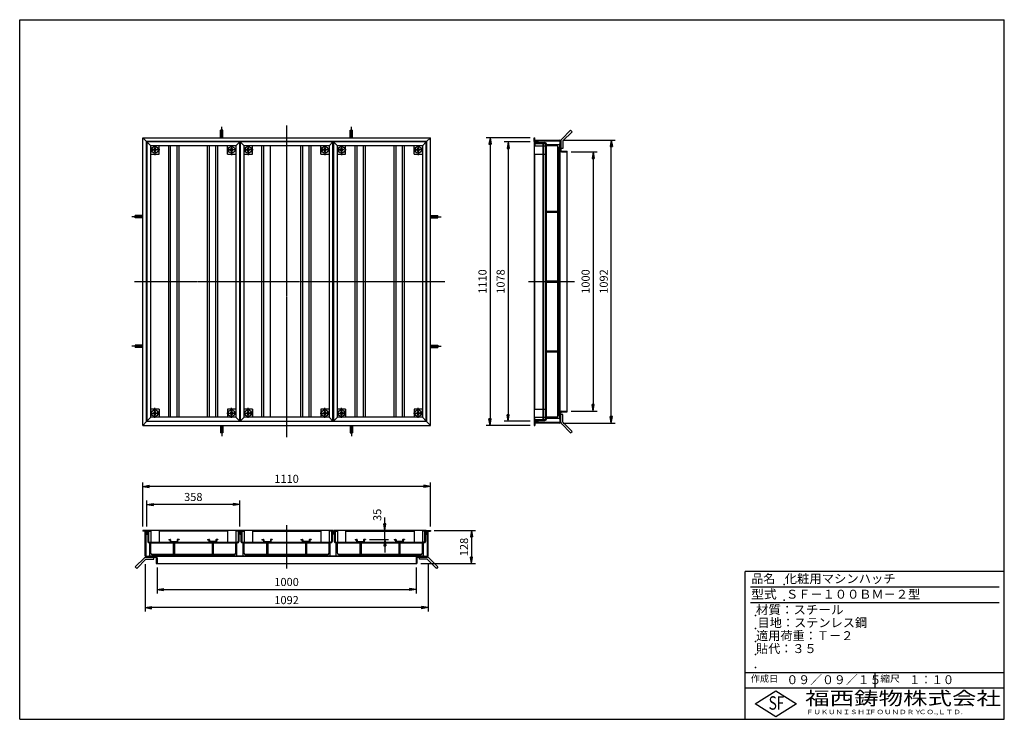
# Model space of a CAD drawing. Extents: x 50 to 3850, y 100 to 2800.
import ezdxf

# ---------------------------------------------------------------- set-up
doc = ezdxf.new("R2010")
doc.units = 0
doc.header["$LTSCALE"] = 0.2
doc.linetypes.add('CENTER', pattern=[50.8, 31.75, -6.35, 6.35, -6.35])
doc.linetypes.add('HIDDEN', pattern=[9.525, 6.35, -3.175])
doc.layers.get('0').update_dxf_attribs({"linetype": 'CONTINUOUS'})
doc.layers.get('DEFPOINTS').update_dxf_attribs({"linetype": 'CONTINUOUS'})
for name, color, linetype in [('LAY-10', 7, 'CONTINUOUS'), ('LAY-20', 7, 'CONTINUOUS'), ('LAY-255', 7, 'CONTINUOUS')]:
    doc.layers.add(name, color=color, linetype=linetype)
doc.styles.add('EXCADDIM1', font='simplex', dxfattribs={"width": 0.84, "bigfont": 'bigfont'})
doc.styles.add('EXCADSTD', font='simplex', dxfattribs={"bigfont": 'bigfont'})
doc.styles.get("Standard").update_dxf_attribs({"font": 'simplex', "bigfont": 'bigfont'})
doc.dimstyles.new('ISO-25', dxfattribs={"dimtxt": 2.5, "dimasz": 2.5, "dimexe": 1.25, "dimexo": 0.625, "dimtad": 1, "dimtxsty": 'STANDARD', "dimcen": 2.5, "dimazin": 3, "dimtfac": 1, "dimtmove": 0, "dimatfit": 3})

# ---------------------------------------------------------------- blocks, each defined once
blk = doc.blocks.new('EX_BNORM')
at = {"color": 0, "linetype": 'CONTINUOUS'}
for p, q in [((0, 0), (-1, 0.17)), ((-1, 0.17), (-1, -0.17)), ((0, 0), (-1, 0.08)), ((0, 0), (-1, 0)), ((0, 0), (-1, -0.17)), ((0, 0), (-1, -0.08))]:
    blk.add_line(p, q, dxfattribs=at)
blk = doc.blocks.new('*D15')
at = {"layer": 'DEFPOINTS', "color": 0}
for p in [(525, 999), (525, 829), (1635, 829)]:
    blk.add_point(p, dxfattribs=at)
at = {"layer": 'LAY-20', "color": 4, "linetype": 'CONTINUOUS'}
for p, q in [((525, 844), (525, 1014)), ((1610, 999), (550, 999)), ((1635, 844), (1635, 1014))]:
    blk.add_line(p, q, dxfattribs=at)
at = {"layer": 'LAY-20', "color": 4, "xscale": 25, "yscale": 25, "zscale": 25, "rotation": 180}
blk.add_blockref('EX_BNORM', (525, 999), dxfattribs=at)
at = {"layer": 'LAY-20', "color": 4, "xscale": 25, "yscale": 25, "zscale": 25}
blk.add_blockref('EX_BNORM', (1635, 999), dxfattribs=at)
at = {"layer": 'LAY-20', "color": 7, "insert": (1080, 1024), "char_height": 31.18, "attachment_point": 5, "style": 'EXCADDIM1'}
blk.add_mtext('1110', dxfattribs=at)
blk = doc.blocks.new('*D16')
at = {"layer": 'DEFPOINTS', "color": 0}
for p in [(541, 929), (541, 829), (899, 829)]:
    blk.add_point(p, dxfattribs=at)
at = {"layer": 'LAY-20', "color": 4, "linetype": 'CONTINUOUS'}
for p, q in [((541, 844), (541, 944)), ((874, 929), (566, 929)), ((899, 844), (899, 944))]:
    blk.add_line(p, q, dxfattribs=at)
at = {"layer": 'LAY-20', "color": 4, "xscale": 25, "yscale": 25, "zscale": 25, "rotation": 180}
blk.add_blockref('EX_BNORM', (541, 929), dxfattribs=at)
at = {"layer": 'LAY-20', "color": 4, "xscale": 25, "yscale": 25, "zscale": 25}
blk.add_blockref('EX_BNORM', (899, 929), dxfattribs=at)
at = {"layer": 'LAY-20', "color": 7, "insert": (720, 954), "char_height": 31.18, "attachment_point": 5, "style": 'EXCADDIM1'}
blk.add_mtext('358', dxfattribs=at)
blk = doc.blocks.new('*D17')
at = {"layer": 'DEFPOINTS', "color": 0}
for p in [(580, 700.6), (1580, 700.6), (1580, 601)]:
    blk.add_point(p, dxfattribs=at)
at = {"layer": 'LAY-20', "color": 4, "linetype": 'CONTINUOUS'}
for p, q in [((580, 685.6), (580, 586)), ((1580, 685.6), (1580, 586)), ((605, 601), (1555, 601))]:
    blk.add_line(p, q, dxfattribs=at)
at = {"layer": 'LAY-20', "color": 4, "xscale": 25, "yscale": 25, "zscale": 25, "rotation": 180}
blk.add_blockref('EX_BNORM', (580, 601), dxfattribs=at)
at = {"layer": 'LAY-20', "color": 4, "xscale": 25, "yscale": 25, "zscale": 25}
blk.add_blockref('EX_BNORM', (1580, 601), dxfattribs=at)
at = {"layer": 'LAY-20', "color": 7, "insert": (1080, 626), "char_height": 31.18, "attachment_point": 5, "style": 'EXCADDIM1'}
blk.add_mtext('1000', dxfattribs=at)
blk = doc.blocks.new('*D18')
at = {"layer": 'DEFPOINTS', "color": 0}
for p in [(533.8, 713.2), (1626.2, 713.2), (533.8, 531)]:
    blk.add_point(p, dxfattribs=at)
at = {"layer": 'LAY-20', "color": 4, "linetype": 'CONTINUOUS'}
for p, q in [((533.8, 698.2), (533.8, 516)), ((1626.2, 698.2), (1626.2, 516)), ((1601.2, 531), (558.8, 531))]:
    blk.add_line(p, q, dxfattribs=at)
at = {"layer": 'LAY-20', "color": 4, "xscale": 25, "yscale": 25, "zscale": 25, "rotation": 180}
blk.add_blockref('EX_BNORM', (533.8, 531), dxfattribs=at)
at = {"layer": 'LAY-20', "color": 4, "xscale": 25, "yscale": 25, "zscale": 25}
blk.add_blockref('EX_BNORM', (1626.2, 531), dxfattribs=at)
at = {"layer": 'LAY-20', "color": 7, "insert": (1080, 556), "char_height": 31.18, "attachment_point": 5, "style": 'EXCADDIM1'}
blk.add_mtext('1092', dxfattribs=at)
blk = doc.blocks.new('*D19')
at = {"layer": 'DEFPOINTS', "color": 0}
for p in [(1635, 829), (1583.2, 701), (1793.9, 701)]:
    blk.add_point(p, dxfattribs=at)
at = {"layer": 'LAY-20', "color": 4, "linetype": 'CONTINUOUS'}
for p, q in [((1650, 829), (1808.9, 829)), ((1793.9, 804), (1793.9, 726)), ((1598.2, 701), (1808.9, 701))]:
    blk.add_line(p, q, dxfattribs=at)
at = {"layer": 'LAY-20', "color": 4, "xscale": 25, "yscale": 25, "zscale": 25}
for p, rotation in [((1793.9, 829), 90), ((1793.9, 701), 270)]:
    blk.add_blockref('EX_BNORM', p, dxfattribs=dict(at, rotation=rotation))
at = {"layer": 'LAY-20', "color": 7, "insert": (1768.9, 765), "char_height": 31.18, "attachment_point": 5, "rotation": 90, "style": 'EXCADDIM1'}
blk.add_mtext('128', dxfattribs=at)
blk = doc.blocks.new('*D20')
at = {"layer": 'DEFPOINTS', "color": 0}
for p in [(2035.1, 2344.5), (1865.1, 1234.5), (2035.1, 1234.5)]:
    blk.add_point(p, dxfattribs=at)
at = {"layer": 'LAY-20', "color": 4, "linetype": 'CONTINUOUS'}
for p, q in [((2020.1, 2344.5), (1850.1, 2344.5)), ((1865.1, 2319.5), (1865.1, 1259.5)), ((2020.1, 1234.5), (1850.1, 1234.5))]:
    blk.add_line(p, q, dxfattribs=at)
at = {"layer": 'LAY-20', "color": 4, "xscale": 25, "yscale": 25, "zscale": 25}
for p, rotation in [((1865.1, 2344.5), 90), ((1865.1, 1234.5), 270)]:
    blk.add_blockref('EX_BNORM', p, dxfattribs=dict(at, rotation=rotation))
at = {"layer": 'LAY-20', "color": 7, "insert": (1840.1, 1789.5), "char_height": 31.18, "attachment_point": 5, "rotation": 90, "style": 'EXCADDIM1'}
blk.add_mtext('1110', dxfattribs=at)
blk = doc.blocks.new('*D21')
at = {"layer": 'DEFPOINTS', "color": 0}
for p in [(2035.1, 2328.5), (1935.1, 1250.5), (2035.1, 1250.5)]:
    blk.add_point(p, dxfattribs=at)
at = {"layer": 'LAY-20', "color": 4, "linetype": 'CONTINUOUS'}
for p, q in [((2020.1, 2328.5), (1920.1, 2328.5)), ((1935.1, 2303.5), (1935.1, 1275.5)), ((2020.1, 1250.5), (1920.1, 1250.5))]:
    blk.add_line(p, q, dxfattribs=at)
at = {"layer": 'LAY-20', "color": 4, "xscale": 25, "yscale": 25, "zscale": 25}
for p, rotation in [((1935.1, 2328.5), 90), ((1935.1, 1250.5), 270)]:
    blk.add_blockref('EX_BNORM', p, dxfattribs=dict(at, rotation=rotation))
at = {"layer": 'LAY-20', "color": 7, "insert": (1910.1, 1789.5), "char_height": 31.18, "attachment_point": 5, "rotation": 90, "style": 'EXCADDIM1'}
blk.add_mtext('1078', dxfattribs=at)
blk = doc.blocks.new('*D22')
at = {"layer": 'DEFPOINTS', "color": 0}
for p in [(2163.5, 2289.5), (2163.5, 1289.5), (2263.1, 1289.5)]:
    blk.add_point(p, dxfattribs=at)
at = {"layer": 'LAY-20', "color": 4, "linetype": 'CONTINUOUS'}
for p, q in [((2178.5, 2289.5), (2278.1, 2289.5)), ((2263.1, 2264.5), (2263.1, 1314.5)), ((2178.5, 1289.5), (2278.1, 1289.5))]:
    blk.add_line(p, q, dxfattribs=at)
at = {"layer": 'LAY-20', "color": 4, "xscale": 25, "yscale": 25, "zscale": 25}
for p, rotation in [((2263.1, 2289.5), 90), ((2263.1, 1289.5), 270)]:
    blk.add_blockref('EX_BNORM', p, dxfattribs=dict(at, rotation=rotation))
at = {"layer": 'LAY-20', "color": 7, "insert": (2238.1, 1789.5), "char_height": 31.18, "attachment_point": 5, "rotation": 90, "style": 'EXCADDIM1'}
blk.add_mtext('1000', dxfattribs=at)
blk = doc.blocks.new('*D23')
at = {"layer": 'DEFPOINTS', "color": 0}
for p in [(2132.5, 2335.7), (2333.1, 2335.7), (2132.5, 1243.3)]:
    blk.add_point(p, dxfattribs=at)
at = {"layer": 'LAY-20', "color": 4, "linetype": 'CONTINUOUS'}
for p, q in [((2147.5, 2335.7), (2348.1, 2335.7)), ((2333.1, 1268.3), (2333.1, 2310.7)), ((2147.5, 1243.3), (2348.1, 1243.3))]:
    blk.add_line(p, q, dxfattribs=at)
at = {"layer": 'LAY-20', "color": 4, "xscale": 25, "yscale": 25, "zscale": 25}
for p, rotation in [((2333.1, 2335.7), 90), ((2333.1, 1243.3), 270)]:
    blk.add_blockref('EX_BNORM', p, dxfattribs=dict(at, rotation=rotation))
at = {"layer": 'LAY-20', "color": 7, "insert": (2308.1, 1789.5), "char_height": 31.18, "attachment_point": 5, "rotation": 90, "style": 'EXCADDIM1'}
blk.add_mtext('1092', dxfattribs=at)
blk = doc.blocks.new('*D24')
at = {"layer": 'DEFPOINTS', "color": 0}
for p in [(1459, 829), (1459, 829), (1385, 794)]:
    blk.add_point(p, dxfattribs=at)
at = {"layer": 'LAY-20', "color": 4, "linetype": 'CONTINUOUS'}
for p, q in [((1459, 854), (1459, 879)), ((1459, 794), (1459, 829)), ((1400, 794), (1474, 794)), ((1459, 769), (1459, 744))]:
    blk.add_line(p, q, dxfattribs=at)
at = {"layer": 'LAY-20', "color": 4, "xscale": 25, "yscale": 25, "zscale": 25}
for p, rotation in [((1459, 829), 270), ((1459, 794), 90)]:
    blk.add_blockref('EX_BNORM', p, dxfattribs=dict(at, rotation=rotation))
at = {"layer": 'LAY-20', "color": 7, "insert": (1434, 889), "char_height": 31.18, "attachment_point": 5, "rotation": 90, "style": 'EXCADDIM1'}
blk.add_mtext('35', dxfattribs=at)

msp = doc.modelspace()

# ---------------------------------------------------------------- linework, layer by layer
at = {"layer": 'LAY-10', "color": 7, "linetype": 'CONTINUOUS'}
for p, q in [((825.5, 2344.5), (825.5, 2373.4)), ((834.5, 2373.4), (825.5, 2373.4)), ((834.5, 2344.5), (834.5, 2373.4)), ((1325.5, 2344.5), (1325.5, 2373.4)), ((1325.5, 2373.4), (1334.5, 2373.4)), ((1334.5, 2344.5), (1334.5, 2373.4)), ((2176.2, 2373.4), (2140.84, 2338.04)), ((2181.85, 2367.74), (2146.5, 2332.39)), ((2176.2, 2373.4), (2181.85, 2367.74)), ((525, 1234.5), (525, 2344.5)), ((525, 2344.5), (540, 2329.5)), ((525, 2344.5), (1635, 2344.5)), ((540, 1249.5), (540, 2329.5)), ((1620, 2329.5), (540, 2329.5)), ((541, 2328.5), (541, 1250.5)), ((541, 2328.5), (556, 2313.5)), ((899, 2328.5), (541, 2328.5)), ((899, 2328.5), (884, 2313.5)), ((899, 1250.5), (899, 2328.5)), ((901, 2328.5), (901, 1250.5)), ((901, 2328.5), (916, 2313.5)), ((1259, 2328.5), (901, 2328.5)), ((1259, 2328.5), (1244, 2313.5)), ((1259, 1250.5), (1259, 2328.5)), ((1261, 2328.5), (1261, 1250.5)), ((1261, 2328.5), (1276, 2313.5)), ((1619, 2328.5), (1261, 2328.5)), ((1619, 2328.5), (1604, 2313.5)), ((1619, 1250.5), (1619, 2328.5)), ((1620, 2329.5), (1635, 2344.5)), ((1620, 2329.5), (1620, 1249.5)), ((1635, 1234.5), (1635, 2344.5)), ((2035.1, 2329.5), (2035.1, 2344.5)), ((2035.1, 2344.5), (2038.1, 2344.5)), ((2035.1, 2329.5), (2050.1, 2329.5)), ((2035.1, 2328.5), (2050.1, 2328.5)), ((2035.1, 2328.5), (2035.1, 1250.5)), ((2038.1, 2332.5), (2038.1, 2344.5)), ((2038.1, 2335.7), (2132.5, 2335.7)), ((2038.1, 2332.5), (2132.3, 2332.5)), ((2038.1, 2325.5), (2038.1, 2313.5)), ((2038.1, 2325.5), (2077.3, 2325.5)), ((2038.1, 2322.3), (2077.1, 2322.3)), ((2050.1, 2329.5), (2050.1, 2332.5)), ((2050.1, 2328.5), (2050.1, 2325.5)), ((2070.1, 1256.7), (2070.1, 2322.3)), ((2072.1, 2322.3), (2072.1, 1256.7)), ((2080.1, 2318.5), (2076.3, 2322.3)), ((2080.1, 1259.7), (2080.1, 2319.3)), ((2083.3, 1259.5), (2083.3, 2319.5)), ((2134.71, 2320.5), (2133.3, 2319.09)), ((2135.3, 2320.5), (2133.3, 2320.5)), ((2133.3, 2320.5), (2133.3, 1258.5)), ((2135.3, 2319.67), (2133.3, 2317.67)), ((2135.3, 2318.26), (2133.3, 2316.26)), ((2135.3, 1249.5), (2135.3, 2329.5)), ((2138.5, 2332.39), (2138.5, 2295.7)), ((2146.5, 2332.39), (2146.5, 2302.39)), ((556, 1265.5), (556, 2313.5)), ((884, 2313.5), (556, 2313.5)), ((556, 2281.5), (588, 2281.5)), ((561.5, 2301.5), (559.89, 2301.5)), ((561.5, 2293.5), (559.89, 2293.5)), ((561.5, 2301.5), (561.5, 2293.5)), ((568, 2297.5), (572, 2304)), ((572, 2291), (568, 2297.5)), ((572, 2304), (576, 2297.5)), ((576, 2297.5), (572, 2291)), ((588, 2281.5), (588, 2313.5)), ((625, 1265.5), (625, 2313.5)), ((632.5, 1265.5), (632.5, 2313.5)), ((657.5, 1265.5), (657.5, 2313.5)), ((665, 1265.5), (665, 2313.5)), ((775, 1265.5), (775, 2313.5)), ((782.5, 1265.5), (782.5, 2313.5)), ((807.5, 1265.5), (807.5, 2313.5)), ((815, 1265.5), (815, 2313.5)), ((852, 2281.5), (852, 2313.5)), ((852, 2281.5), (884, 2281.5)), ((857.5, 2301.5), (855.89, 2301.5)), ((857.5, 2293.5), (855.89, 2293.5)), ((857.5, 2301.5), (857.5, 2293.5)), ((864, 2297.5), (868, 2304)), ((868, 2291), (864, 2297.5)), ((868, 2304), (872, 2297.5)), ((872, 2297.5), (868, 2291)), ((884, 2313.5), (884, 1265.5)), ((916, 1265.5), (916, 2313.5)), ((1244, 2313.5), (916, 2313.5)), ((916, 2281.5), (948, 2281.5)), ((921.5, 2301.5), (919.89, 2301.5)), ((921.5, 2293.5), (919.89, 2293.5)), ((921.5, 2301.5), (921.5, 2293.5)), ((928, 2297.5), (932, 2304)), ((932, 2291), (928, 2297.5)), ((932, 2304), (936, 2297.5)), ((936, 2297.5), (932, 2291)), ((948, 2281.5), (948, 2313.5)), ((985, 1265.5), (985, 2313.5)), ((992.5, 1265.5), (992.5, 2313.5)), ((1017.5, 1265.5), (1017.5, 2313.5)), ((1135, 1265.5), (1135, 2313.5)), ((1142.5, 1265.5), (1142.5, 2313.5)), ((1167.5, 1265.5), (1167.5, 2313.5)), ((1175, 1265.5), (1175, 2313.5)), ((1212, 2281.5), (1212, 2313.5)), ((1212, 2281.5), (1244, 2281.5)), ((1217.5, 2301.5), (1215.89, 2301.5)), ((1217.5, 2293.5), (1215.89, 2293.5)), ((1217.5, 2301.5), (1217.5, 2293.5)), ((1224, 2297.5), (1228, 2304)), ((1228, 2291), (1224, 2297.5)), ((1228, 2304), (1232, 2297.5)), ((1232, 2297.5), (1228, 2291)), ((1244, 2313.5), (1244, 1265.5)), ((1276, 1265.5), (1276, 2313.5)), ((1604, 2313.5), (1276, 2313.5)), ((1276, 2281.5), (1308, 2281.5)), ((1281.5, 2301.5), (1279.89, 2301.5)), ((1281.5, 2293.5), (1279.89, 2293.5)), ((1281.5, 2301.5), (1281.5, 2293.5)), ((1288, 2297.5), (1292, 2304)), ((1292, 2291), (1288, 2297.5)), ((1292, 2304), (1296, 2297.5)), ((1296, 2297.5), (1292, 2291)), ((1308, 2281.5), (1308, 2313.5)), ((1345, 1265.5), (1345, 2313.5)), ((1352.5, 1265.5), (1352.5, 2313.5)), ((1377.5, 1265.5), (1377.5, 2313.5)), ((1385, 1265.5), (1385, 2313.5)), ((1495, 1265.5), (1495, 2313.5)), ((1502.5, 1265.5), (1502.5, 2313.5)), ((1527.5, 1265.5), (1527.5, 2313.5)), ((1535, 1265.5), (1535, 2313.5)), ((1572, 2281.5), (1572, 2313.5)), ((1572, 2281.5), (1604, 2281.5)), ((1577.5, 2301.5), (1575.89, 2301.5)), ((1577.5, 2293.5), (1575.89, 2293.5)), ((1577.5, 2301.5), (1577.5, 2293.5)), ((1584, 2297.5), (1588, 2304)), ((1588, 2291), (1584, 2297.5)), ((1588, 2304), (1592, 2297.5)), ((1592, 2297.5), (1588, 2291)), ((1604, 2313.5), (1604, 1265.5)), ((2035.1, 2313.5), (2070.1, 2313.5)), ((2035.1, 2281.5), (2070.1, 2281.5)), ((2038.1, 1297.5), (2038.1, 2281.5)), ((2133.3, 2317.5), (2083.3, 2317.5)), ((2122.8, 2313.5), (2083.3, 2313.5)), ((2127.3, 1267.31), (2127.3, 2311.69)), ((2129.3, 2307), (2129.3, 1272)), ((2135.3, 2316.84), (2133.3, 2314.84)), ((2135.3, 2315.43), (2133.3, 2313.43)), ((2135.3, 2314.01), (2133.3, 2312.01)), ((2135.3, 2312.6), (2133.3, 2310.6)), ((2135.3, 2311.19), (2133.3, 2309.19)), ((2135.3, 2309.77), (2133.3, 2307.77)), ((2135.3, 2308.36), (2133.3, 2306.36)), ((2135.3, 2306.94), (2133.3, 2304.94)), ((2135.3, 2305.53), (2133.3, 2303.53)), ((2135.3, 2304.12), (2133.3, 2302.12)), ((2135.3, 2302.7), (2133.3, 2300.7)), ((2135.3, 2301.29), (2133.3, 2299.29)), ((2135.3, 2299.87), (2133.3, 2297.87)), ((2135.3, 2298.46), (2133.3, 2296.46)), ((2135.3, 2295.5), (2133.3, 2295.5)), ((2135.3, 2297.04), (2133.75, 2295.5)), ((2135.3, 2295.63), (2135.17, 2295.5)), ((2146.5, 2302.39), (2138.5, 2302.39)), ((2141.3, 2289.5), (2163.1, 2289.5)), ((2141.5, 2292.7), (2163.1, 2292.7)), ((2163.1, 1286.3), (2163.1, 2292.7)), ((2133.3, 2267.5), (2132.3, 2267.5)), ((2083.3, 2061.25), (2127.3, 2061.25)), ((2083.3, 2056.75), (2127.3, 2056.75)), ((525, 2044), (496.1, 2044)), ((496.1, 2035), (496.1, 2044)), ((525, 2035), (496.1, 2035)), ((1635, 2044), (1663.9, 2044)), ((1635, 2035), (1663.9, 2035)), ((1663.9, 2035), (1663.9, 2044)), ((2083.3, 1791.75), (2127.3, 1791.75)), ((2083.3, 1787.25), (2127.3, 1787.25)), ((525, 1544), (496.1, 1544)), ((496.1, 1544), (496.1, 1535)), ((525, 1535), (496.1, 1535)), ((1635, 1544), (1663.9, 1544)), ((1635, 1535), (1663.9, 1535)), ((1663.9, 1544), (1663.9, 1535)), ((2083.3, 1522.25), (2127.3, 1522.25)), ((2083.3, 1517.75), (2127.3, 1517.75)), ((588, 1297.5), (556, 1297.5)), ((588, 1297.5), (588, 1265.5)), ((852, 1297.5), (852, 1265.5)), ((884, 1297.5), (852, 1297.5)), ((948, 1297.5), (916, 1297.5)), ((948, 1297.5), (948, 1265.5)), ((1212, 1297.5), (1212, 1265.5)), ((1244, 1297.5), (1212, 1297.5)), ((1308, 1297.5), (1276, 1297.5)), ((1308, 1297.5), (1308, 1265.5)), ((1572, 1297.5), (1572, 1265.5)), ((1604, 1297.5), (1572, 1297.5)), ((2035.1, 1297.5), (2070.1, 1297.5)), ((2133.3, 1311.5), (2132.3, 1311.5)), ((556, 1265.5), (541, 1250.5)), ((884, 1265.5), (556, 1265.5)), ((568, 1281.5), (572, 1288)), ((572, 1275), (568, 1281.5)), ((572, 1288), (576, 1281.5)), ((576, 1281.5), (572, 1275)), ((582.5, 1285.5), (584.11, 1285.5)), ((582.5, 1277.5), (582.5, 1285.5)), ((582.5, 1277.5), (584.11, 1277.5)), ((864, 1281.5), (868, 1288)), ((868, 1275), (864, 1281.5)), ((868, 1288), (872, 1281.5)), ((872, 1281.5), (868, 1275)), ((878.5, 1285.5), (880.11, 1285.5)), ((878.5, 1277.5), (878.5, 1285.5)), ((878.5, 1277.5), (880.11, 1277.5)), ((884, 1265.5), (899, 1250.5)), ((916, 1265.5), (901, 1250.5)), ((1244, 1265.5), (916, 1265.5)), ((928, 1281.5), (932, 1288)), ((932, 1275), (928, 1281.5)), ((932, 1288), (936, 1281.5)), ((936, 1281.5), (932, 1275)), ((942.5, 1285.5), (944.11, 1285.5)), ((942.5, 1277.5), (942.5, 1285.5)), ((942.5, 1277.5), (944.11, 1277.5)), ((1224, 1281.5), (1228, 1288)), ((1228, 1275), (1224, 1281.5)), ((1228, 1288), (1232, 1281.5)), ((1232, 1281.5), (1228, 1275)), ((1238.5, 1285.5), (1240.11, 1285.5)), ((1238.5, 1277.5), (1238.5, 1285.5)), ((1238.5, 1277.5), (1240.11, 1277.5)), ((1244, 1265.5), (1259, 1250.5)), ((1276, 1265.5), (1261, 1250.5)), ((1604, 1265.5), (1276, 1265.5)), ((1288, 1281.5), (1292, 1288)), ((1292, 1275), (1288, 1281.5)), ((1292, 1288), (1296, 1281.5)), ((1296, 1281.5), (1292, 1275)), ((1302.5, 1285.5), (1304.11, 1285.5)), ((1302.5, 1277.5), (1302.5, 1285.5)), ((1302.5, 1277.5), (1304.11, 1277.5)), ((1584, 1281.5), (1588, 1288)), ((1588, 1275), (1584, 1281.5)), ((1588, 1288), (1592, 1281.5)), ((1592, 1281.5), (1588, 1275)), ((1598.5, 1285.5), (1600.11, 1285.5)), ((1598.5, 1277.5), (1598.5, 1285.5)), ((1598.5, 1277.5), (1600.11, 1277.5)), ((1604, 1265.5), (1619, 1250.5)), ((2035.1, 1265.5), (2070.1, 1265.5)), ((2038.1, 1253.5), (2038.1, 1265.5)), ((2038.1, 1256.7), (2077.1, 1256.7)), ((2080.1, 1260.5), (2076.3, 1256.7)), ((2122.8, 1265.5), (2083.3, 1265.5)), ((2133.3, 1261.5), (2083.3, 1261.5)), ((2135.3, 1283.5), (2133.3, 1283.5)), ((2135.3, 1280.54), (2133.3, 1282.54)), ((2135.3, 1279.13), (2133.3, 1281.13)), ((2135.3, 1277.71), (2133.3, 1279.71)), ((2135.3, 1276.3), (2133.3, 1278.3)), ((2135.3, 1274.88), (2133.3, 1276.88)), ((2135.3, 1273.47), (2133.3, 1275.47)), ((2135.3, 1272.06), (2133.3, 1274.06)), ((2135.3, 1270.64), (2133.3, 1272.64)), ((2135.3, 1269.23), (2133.3, 1271.23)), ((2135.3, 1267.81), (2133.3, 1269.81)), ((2135.3, 1266.4), (2133.3, 1268.4)), ((2135.3, 1264.99), (2133.3, 1266.99)), ((2135.3, 1263.57), (2133.3, 1265.57)), ((2135.3, 1262.16), (2133.3, 1264.16)), ((2135.3, 1260.74), (2133.3, 1262.74)), ((2135.3, 1259.33), (2133.3, 1261.33)), ((2134.71, 1258.5), (2133.3, 1259.91)), ((2135.3, 1258.5), (2133.3, 1258.5)), ((2135.3, 1281.96), (2133.75, 1283.5)), ((2135.3, 1283.37), (2135.17, 1283.5)), ((2138.5, 1246.61), (2138.5, 1283.3)), ((2146.5, 1276.61), (2138.5, 1276.61)), ((2141.3, 1289.5), (2163.1, 1289.5)), ((2141.5, 1286.3), (2163.1, 1286.3)), ((2146.5, 1246.61), (2146.5, 1276.61)), ((540, 1249.5), (525, 1234.5)), ((525, 1234.5), (1635, 1234.5)), ((1620, 1249.5), (540, 1249.5)), ((541, 1250.5), (899, 1250.5)), ((825.5, 1234.5), (825.5, 1205.6)), ((834.5, 1234.5), (834.5, 1205.6)), ((901, 1250.5), (1259, 1250.5)), ((1261, 1250.5), (1619, 1250.5)), ((1325.5, 1234.5), (1325.5, 1205.6)), ((1334.5, 1234.5), (1334.5, 1205.6)), ((1620, 1249.5), (1635, 1234.5)), ((2035.1, 1250.5), (2050.1, 1250.5)), ((2035.1, 1249.5), (2050.1, 1249.5)), ((2035.1, 1249.5), (2035.1, 1234.5)), ((2035.1, 1234.5), (2038.1, 1234.5)), ((2038.1, 1253.5), (2077.3, 1253.5)), ((2038.1, 1246.5), (2038.1, 1234.5)), ((2038.1, 1246.5), (2132.3, 1246.5)), ((2132.5, 1243.3), (2038.1, 1243.3)), ((2050.1, 1250.5), (2050.1, 1253.5)), ((2050.1, 1249.5), (2050.1, 1246.5)), ((2176.2, 1205.6), (2140.84, 1240.96)), ((2181.85, 1211.26), (2146.5, 1246.61)), ((834.5, 1205.6), (825.5, 1205.6)), ((1325.5, 1205.6), (1334.5, 1205.6)), ((2176.2, 1205.6), (2181.85, 1211.26)), ((525, 829), (525, 826)), ((540, 829), (525, 829)), ((537, 826), (525, 826)), ((533.8, 730.6), (533.8, 826)), ((537, 826), (537, 730.8)), ((540, 814), (537, 814)), ((540, 829), (540, 814)), ((541, 829), (541, 814)), ((899, 829), (541, 829)), ((541, 814), (544, 814)), ((544, 826), (544, 786.8)), ((544, 826), (556, 826)), ((547.2, 826), (547.2, 787)), ((556, 829), (556, 784)), ((588, 829), (588, 784)), ((852, 826), (588, 826)), ((852, 829), (852, 784)), ((884, 829), (884, 784)), ((896, 826), (884, 826)), ((892.8, 826), (892.8, 787)), ((896, 826), (896, 786.8)), ((899, 814), (896, 814)), ((899, 829), (899, 814)), ((901, 829), (901, 814)), ((1259, 829), (901, 829)), ((901, 814), (904, 814)), ((904, 826), (904, 786.8)), ((904, 826), (916, 826)), ((907.2, 826), (907.2, 787)), ((916, 829), (916, 784)), ((948, 829), (948, 784)), ((948, 826), (1212, 826)), ((1212, 829), (1212, 784)), ((1244, 829), (1244, 784)), ((1256, 826), (1244, 826)), ((1252.8, 826), (1252.8, 787)), ((1256, 826), (1256, 786.8)), ((1259, 814), (1256, 814)), ((1259, 829), (1259, 814)), ((1261, 829), (1261, 814)), ((1619, 829), (1261, 829)), ((1261, 814), (1264, 814)), ((1264, 826), (1264, 786.8)), ((1264, 826), (1276, 826)), ((1267.2, 826), (1267.2, 787)), ((1276, 829), (1276, 784)), ((1308, 829), (1308, 784)), ((1308, 826), (1572, 826)), ((1572, 829), (1572, 784)), ((1604, 829), (1604, 784)), ((1616, 826), (1604, 826)), ((1612.8, 826), (1612.8, 787)), ((1616, 826), (1616, 786.8)), ((1619, 814), (1616, 814)), ((1619, 829), (1619, 814)), ((1620, 829), (1620, 814)), ((1620, 829), (1635, 829)), ((1620, 814), (1623, 814)), ((1623, 826), (1635, 826)), ((1623, 826), (1623, 730.8)), ((1626.2, 730.6), (1626.2, 826)), ((1635, 829), (1635, 826)), ((550, 780.8), (890, 780.8)), ((550.2, 784), (889.8, 784)), ((552, 730.8), (552, 780.8)), ((556, 741.3), (556, 780.8)), ((625, 794), (625, 792)), ((625, 794), (630.5, 794)), ((625, 792), (630.5, 792)), ((630.5, 792), (630.5, 786)), ((632.5, 792), (632.5, 786)), ((632.5, 786), (657.5, 786)), ((642.75, 780.8), (642.75, 736.8)), ((647.25, 780.8), (647.25, 736.8)), ((657.5, 792), (657.5, 786)), ((665, 794), (659.5, 794)), ((665, 792), (659.5, 792)), ((659.5, 792), (659.5, 786)), ((665, 794), (665, 792)), ((775, 794), (775, 792)), ((775, 794), (780.5, 794)), ((775, 792), (780.5, 792)), ((780.5, 792), (780.5, 786)), ((782.5, 792), (782.5, 786)), ((807.5, 786), (782.5, 786)), ((792.75, 780.8), (792.75, 736.8)), ((797.25, 780.8), (797.25, 736.8)), ((807.5, 792), (807.5, 786)), ((815, 794), (809.5, 794)), ((815, 792), (809.5, 792)), ((809.5, 792), (809.5, 786)), ((815, 794), (815, 792)), ((884, 741.3), (884, 780.8)), ((888, 730.8), (888, 780.8)), ((910, 780.8), (1250, 780.8)), ((910.2, 784), (1249.8, 784)), ((912, 730.8), (912, 780.8)), ((916, 741.3), (916, 780.8)), ((985, 794), (985, 792)), ((985, 794), (990.5, 794)), ((985, 792), (990.5, 792)), ((990.5, 792), (990.5, 786)), ((992.5, 792), (992.5, 786)), ((992.5, 786), (1017.5, 786)), ((1002.75, 780.8), (1002.75, 736.8)), ((1007.25, 780.8), (1007.25, 736.8)), ((1017.5, 792), (1017.5, 786)), ((1025, 794), (1019.5, 794)), ((1025, 792), (1019.5, 792)), ((1019.5, 792), (1019.5, 786)), ((1025, 794), (1025, 792)), ((1135, 794), (1135, 792)), ((1135, 794), (1140.5, 794)), ((1135, 792), (1140.5, 792)), ((1140.5, 792), (1140.5, 786)), ((1142.5, 792), (1142.5, 786)), ((1167.5, 786), (1142.5, 786)), ((1152.75, 780.8), (1152.75, 736.8)), ((1157.25, 780.8), (1157.25, 736.8)), ((1167.5, 792), (1167.5, 786)), ((1175, 794), (1169.5, 794)), ((1175, 792), (1169.5, 792)), ((1169.5, 792), (1169.5, 786)), ((1175, 794), (1175, 792)), ((1244, 741.3), (1244, 780.8)), ((1248, 730.8), (1248, 780.8)), ((1270, 780.8), (1610, 780.8)), ((1270.2, 784), (1609.8, 784)), ((1272, 730.8), (1272, 780.8)), ((1276, 741.3), (1276, 780.8)), ((1345, 794), (1345, 792)), ((1345, 794), (1350.5, 794)), ((1345, 792), (1350.5, 792)), ((1350.5, 792), (1350.5, 786)), ((1352.5, 792), (1352.5, 786)), ((1352.5, 786), (1377.5, 786)), ((1362.75, 780.8), (1362.75, 736.8)), ((1367.25, 780.8), (1367.25, 736.8)), ((1377.5, 792), (1377.5, 786)), ((1385, 794), (1379.5, 794)), ((1385, 792), (1379.5, 792)), ((1379.5, 792), (1379.5, 786)), ((1385, 794), (1385, 792)), ((1495, 794), (1495, 792)), ((1495, 794), (1500.5, 794)), ((1495, 792), (1500.5, 792)), ((1500.5, 792), (1500.5, 786)), ((1502.5, 792), (1502.5, 786)), ((1527.5, 786), (1502.5, 786)), ((1512.75, 780.8), (1512.75, 736.8)), ((1517.25, 780.8), (1517.25, 736.8)), ((1527.5, 792), (1527.5, 786)), ((1535, 794), (1529.5, 794)), ((1535, 792), (1529.5, 792)), ((1529.5, 792), (1529.5, 786)), ((1535, 794), (1535, 792)), ((1604, 741.3), (1604, 780.8)), ((1608, 730.8), (1608, 780.8)), ((496.1, 687.9), (531.46, 723.26)), ((537.11, 725.6), (573.8, 725.6)), ((1621, 728.8), (539, 728.8)), ((549, 729.39), (550.41, 730.8)), ((549, 728.8), (549, 730.8)), ((549, 730.8), (1611, 730.8)), ((549.83, 728.8), (551.83, 730.8)), ((551.24, 728.8), (553.24, 730.8)), ((552.66, 728.8), (554.66, 730.8)), ((554.07, 728.8), (556.07, 730.8)), ((555.49, 728.8), (557.49, 730.8)), ((556.9, 728.8), (558.9, 730.8)), ((557.81, 736.8), (882.19, 736.8)), ((558.31, 728.8), (560.31, 730.8)), ((559.73, 728.8), (561.73, 730.8)), ((561.14, 728.8), (563.14, 730.8)), ((877.5, 734.8), (562.5, 734.8)), ((562.56, 728.8), (564.56, 730.8)), ((563.97, 728.8), (565.97, 730.8)), ((565.38, 728.8), (567.38, 730.8)), ((566.8, 728.8), (568.8, 730.8)), ((567.11, 717.6), (567.11, 725.6)), ((568.21, 728.8), (570.21, 730.8)), ((569.63, 728.8), (571.63, 730.8)), ((571.04, 728.8), (573.04, 730.8)), ((572.46, 728.8), (574, 730.34)), ((573.87, 728.8), (574, 728.93)), ((574, 728.8), (574, 730.8)), ((576.8, 722.6), (576.8, 701)), ((580, 722.8), (580, 701)), ((602, 730.8), (602, 731.8)), ((838, 730.8), (838, 731.8)), ((917.81, 736.8), (1242.19, 736.8)), ((1237.5, 734.8), (922.5, 734.8)), ((962, 730.8), (962, 731.8)), ((1198, 730.8), (1198, 731.8)), ((1277.81, 736.8), (1602.19, 736.8)), ((1597.5, 734.8), (1282.5, 734.8)), ((1322, 730.8), (1322, 731.8)), ((1558, 730.8), (1558, 731.8)), ((1580, 722.8), (1580, 701)), ((1583.2, 722.6), (1583.2, 701)), ((1586, 728.8), (1586, 730.8)), ((1587.54, 728.8), (1586, 730.34)), ((1586.13, 728.8), (1586, 728.93)), ((1586.2, 725.6), (1622.89, 725.6)), ((1588.96, 728.8), (1586.96, 730.8)), ((1590.37, 728.8), (1588.37, 730.8)), ((1591.79, 728.8), (1589.79, 730.8)), ((1593.2, 728.8), (1591.2, 730.8)), ((1594.62, 728.8), (1592.62, 730.8)), ((1592.89, 717.6), (1592.89, 725.6)), ((1596.03, 728.8), (1594.03, 730.8)), ((1597.44, 728.8), (1595.44, 730.8)), ((1598.86, 728.8), (1596.86, 730.8)), ((1600.27, 728.8), (1598.27, 730.8)), ((1601.69, 728.8), (1599.69, 730.8)), ((1603.1, 728.8), (1601.1, 730.8)), ((1604.51, 728.8), (1602.51, 730.8)), ((1605.93, 728.8), (1603.93, 730.8)), ((1607.34, 728.8), (1605.34, 730.8)), ((1608.76, 728.8), (1606.76, 730.8)), ((1610.17, 728.8), (1608.17, 730.8)), ((1611, 729.39), (1609.59, 730.8)), ((1611, 728.8), (1611, 730.8)), ((1663.9, 687.9), (1628.54, 723.26)), ((496.1, 687.9), (501.76, 682.24)), ((501.76, 682.24), (537.11, 717.6)), ((537.11, 717.6), (567.11, 717.6)), ((576.8, 701), (1583.2, 701)), ((1622.89, 717.6), (1592.89, 717.6)), ((1658.24, 682.24), (1622.89, 717.6)), ((1663.9, 687.9), (1658.24, 682.24))]:
    msp.add_line(p, q, dxfattribs=at)
at = {"layer": 'LAY-10', "color": 2, "linetype": 'CENTER'}
for p, q in [((830, 2344.5), (830, 2386.3)), ((1080, 2391.5), (1080, 1188.5)), ((1330, 2344.5), (1330, 2386.3)), ((590.53, 2297.5), (553.03, 2297.5)), ((572, 2316.1), (572, 2277.2)), ((886.53, 2297.5), (849.03, 2297.5)), ((868, 2316.1), (868, 2277.2)), ((950.53, 2297.5), (913.03, 2297.5)), ((932, 2316.1), (932, 2277.2)), ((1246.53, 2297.5), (1209.03, 2297.5)), ((1228, 2316.1), (1228, 2277.2)), ((1310.53, 2297.5), (1273.03, 2297.5)), ((1292, 2316.1), (1292, 2277.2)), ((1606.53, 2297.5), (1569.03, 2297.5)), ((1588, 2316.1), (1588, 2277.2)), ((525, 2039.5), (483.2, 2039.5)), ((1635, 2039.5), (1676.8, 2039.5)), ((493, 1789.5), (1690.45, 1789.5)), ((2014.3, 1789.5), (2190.7, 1789.5)), ((525, 1539.5), (483.2, 1539.5)), ((1635, 1539.5), (1676.8, 1539.5)), ((572, 1262.9), (572, 1301.8)), ((868, 1262.9), (868, 1301.8)), ((932, 1262.9), (932, 1301.8)), ((1228, 1262.9), (1228, 1301.8)), ((1292, 1262.9), (1292, 1301.8)), ((1588, 1262.9), (1588, 1301.8)), ((553.48, 1281.5), (590.97, 1281.5)), ((849.48, 1281.5), (886.97, 1281.5)), ((913.48, 1281.5), (950.97, 1281.5)), ((1209.47, 1281.5), (1246.97, 1281.5)), ((1273.47, 1281.5), (1310.97, 1281.5)), ((1569.47, 1281.5), (1606.97, 1281.5)), ((830, 1234.5), (830, 1192.7)), ((1330, 1234.5), (1330, 1192.7)), ((1080, 849.8), (1080, 682))]:
    msp.add_line(p, q, dxfattribs=at)
at = {"layer": 'LAY-10', "color": 7, "linetype": 'HIDDEN'}
for p, q in [((2070.1, 2313.5), (2080.1, 2313.5)), ((2070.1, 2281.5), (2080.1, 2281.5)), ((2070.1, 1297.5), (2080.1, 1297.5)), ((2070.1, 1265.5), (2080.1, 1265.5))]:
    msp.add_line(p, q, dxfattribs=at)
at = {"layer": 'LAY-10', "color": 7, "linetype": 'CONTINUOUS'}
for centre in [(572, 2297.5), (868, 2297.5), (932, 2297.5), (1228, 2297.5), (1292, 2297.5), (1588, 2297.5), (572, 1281.5), (868, 1281.5), (932, 1281.5), (1228, 1281.5), (1292, 1281.5), (1588, 1281.5)]:
    msp.add_circle(centre, 12.75, dxfattribs=at)
for centre, radius, start, end in [((2077.1, 2319.3), 3, 0, 90), ((2077.3, 2319.5), 6, 0, 90), ((2132.3, 2329.5), 3, 0, 90), ((2132.5, 2329.7), 6, 0, 90), ((2146.5, 2332.39), 8, 135, 180), ((2086.3, 2316.5), 3, 180, 270), ((2122.8, 2307), 6.5, 0, 90), ((2141.3, 2295.5), 6, 180, 270), ((2141.5, 2295.7), 3, 180, 270), ((2132.3, 2270.5), 3, 180, 270), ((2132.3, 1308.5), 3, 90, 180), ((2077.1, 1259.7), 3, 270, 0), ((2077.3, 1259.5), 6, 270, 0), ((2086.3, 1262.5), 3, 90, 180), ((2122.8, 1272), 6.5, 270, 0), ((2141.3, 1283.5), 6, 90, 180), ((2141.5, 1283.3), 3, 90, 180), ((2132.3, 1249.5), 3, 270, 0), ((2132.5, 1249.3), 6, 270, 0), ((2146.5, 1246.61), 8, 180, 225), ((550, 786.8), 6, 180, 270), ((550.2, 787), 3, 180, 270), ((553, 777.8), 3, 0, 90), ((630.5, 792), 2, 0, 90), ((632.5, 786), 2, 180, 270), ((659.5, 792), 2, 90, 180), ((657.5, 786), 2, 270, 0), ((780.5, 792), 2, 0, 90), ((782.5, 786), 2, 180, 270), ((809.5, 792), 2, 90, 180), ((807.5, 786), 2, 270, 0), ((887, 777.8), 3, 90, 180), ((889.8, 787), 3, 270, 0), ((890, 786.8), 6, 270, 0), ((910, 786.8), 6, 180, 270), ((910.2, 787), 3, 180, 270), ((913, 777.8), 3, 0, 90), ((990.5, 792), 2, 0, 90), ((992.5, 786), 2, 180, 270), ((1019.5, 792), 2, 90, 180), ((1017.5, 786), 2, 270, 0), ((1140.5, 792), 2, 0, 90), ((1142.5, 786), 2, 180, 270), ((1169.5, 792), 2, 90, 180), ((1167.5, 786), 2, 270, 0), ((1247, 777.8), 3, 90, 180), ((1249.8, 787), 3, 270, 0), ((1250, 786.8), 6, 270, 0), ((1270, 786.8), 6, 180, 270), ((1270.2, 787), 3, 180, 270), ((1273, 777.8), 3, 0, 90), ((1350.5, 792), 2, 0, 90), ((1352.5, 786), 2, 180, 270), ((1379.5, 792), 2, 90, 180), ((1377.5, 786), 2, 270, 0), ((1500.5, 792), 2, 0, 90), ((1502.5, 786), 2, 180, 270), ((1529.5, 792), 2, 90, 180), ((1527.5, 786), 2, 270, 0), ((1607, 777.8), 3, 90, 180), ((1609.8, 787), 3, 270, 0), ((1610, 786.8), 6, 270, 0), ((537.11, 717.6), 8, 90, 135), ((538.8, 730.6), 5, 180, 270), ((539, 730.8), 2, 180, 270), ((562.5, 741.3), 6.5, 180, 270), ((573.8, 722.6), 3, 0, 90), ((574, 722.8), 6, 0, 90), ((599, 731.8), 3, 0, 90), ((841, 731.8), 3, 90, 180), ((877.5, 741.3), 6.5, 270, 0), ((922.5, 741.3), 6.5, 180, 270), ((959, 731.8), 3, 0, 90), ((1201, 731.8), 3, 90, 180), ((1237.5, 741.3), 6.5, 270, 0), ((1282.5, 741.3), 6.5, 180, 270), ((1319, 731.8), 3, 0, 90), ((1561, 731.8), 3, 90, 180), ((1586, 722.8), 6, 90, 180), ((1586.2, 722.6), 3, 90, 180), ((1597.5, 741.3), 6.5, 270, 0), ((1621, 730.8), 2, 270, 0), ((1621.2, 730.6), 5, 270, 0), ((1622.89, 717.6), 8, 45, 90)]:
    msp.add_arc(centre, radius, start, end, dxfattribs=at)
at = {"layer": 'LAY-255', "color": 7, "linetype": 'CONTINUOUS'}
for p, q in [((50, 2800), (3850, 2800)), ((50, 100), (50, 2800)), ((3850, 100), (3850, 2800)), ((2850, 100), (2850, 670)), ((3850, 670), (2850, 670)), ((3850, 220), (2850, 220)), ((2888, 160), (2968, 210)), ((2968, 210), (3048, 160)), ((2968, 110), (2888, 160)), ((3048, 160), (2968, 110)), ((50, 100), (3850, 100))]:
    msp.add_line(p, q, dxfattribs=at)
at = {"layer": 'LAY-255', "color": 4, "linetype": 'CONTINUOUS'}
for p, q in [((3830, 610), (2870, 610)), ((3830, 550), (2870, 550)), ((2850, 280), (3850, 280)), ((3350, 280), (3350, 220))]:
    msp.add_line(p, q, dxfattribs=at)
at = {"layer": 'LAY-255', "color": 7, "linetype": 'CONTINUOUS'}
for p in [(3000, 620), (3000, 560), (2890, 500), (2890, 450), (2890, 400), (2890, 350), (2890, 350), (2890, 350), (2890, 300)]:
    msp.add_point(p, dxfattribs=at)

# ---------------------------------------------------------------- texts
at = {"layer": 'LAY-255', "color": 7, "linetype": 'CONTINUOUS', "style": 'EXCADSTD'}
for s, height, width, p in [('品名', 34.375, 0.978839, (2874.22, 625.62)), ('化粧用マシンハッチ', 34.375, 1.014552, (3002.5, 625.62)), ('型式', 34.375, 1.056348, (2872.66, 565.62)), ('ＳＦ－１００ＢＭ－２型', 34.375, 1.004181, (3007.5, 565.62)), ('材質：スチール', 34.375, 1.029302, (2891.41, 505.62)), ('目地：ステンレス鋼', 34.375, 1.001545, (2897.81, 455.62)), ('適用荷重：Ｔ－２', 34.375, 1.000225, (2892.03, 405.62)), ('貼代：３５', 34.375, 0.995422, (2892.03, 355.62)), ('作成日', 25.781, 1.00063, (2871.52, 244.22)), ('０９／０９／１５', 34.375, 0.977953, (3008.91, 235.62)), ('縮尺', 25.781, 1.080709, (3371.05, 244.22)), ('１：１０', 34.375, 0.924386, (3482.81, 235.62)), ('福西鋳物株式会社', 51.562, 1.342692, (3081.38, 155.44)), ('S', 51.56, 0.758268, (2940.34, 137.19)), ('F', 51.56, 0.744095, (2971.05, 137.49)), ('ＦＵＫＵＮＩＳＨＩ', 17.188, 1.204799, (3085.09, 119.81)), ('ＦＯＵＮＤＲＹ', 17.188, 1.243253, (3327.19, 119.81)), ('ＣＯ.,ＬＴＤ.', 17.188, 1.243831, (3519.95, 119.81))]:
    msp.add_text(s, height=height, dxfattribs=dict(at, width=width)).set_placement(p)

# ---------------------------------------------------------------- dimensions: what is measured, and where the dimension line sits
at = {"layer": 'LAY-20', "color": 4, "linetype": 'CONTINUOUS'}
for base, p1, p2, override, picture, middle in [((1865.1, 1234.5), (2035.1, 2344.5), (2035.1, 1234.5), {"dimtxt": 31.181104, "dimasz": 25, "dimexe": 15, "dimexo": 15, "dimgap": 0, "dimtad": 1, "dimjust": 0, "dimtih": 0, "dimtoh": 0, "dimdec": 1, "dimzin": 8, "dimlunit": 2, "dimtxsty": 'EXCADDIM1', "dimblk1": 'EX_BNORM', "dimblk2": 'EX_BNORM', "dimsah": 1, "dimse1": 0, "dimse2": 0, "dimclrd": 4, "dimclre": 4, "dimclrt": 7, "dimtmove": 2}, '*D20', (1840.1, 1789.5)), ((1935.1, 1250.5), (2035.1, 2328.5), (2035.1, 1250.5), {"dimtxt": 31.181104, "dimasz": 25, "dimexe": 15, "dimexo": 15, "dimgap": 0, "dimtad": 1, "dimjust": 0, "dimtih": 0, "dimtoh": 0, "dimdec": 1, "dimzin": 8, "dimlunit": 2, "dimtxsty": 'EXCADDIM1', "dimblk1": 'EX_BNORM', "dimblk2": 'EX_BNORM', "dimsah": 1, "dimse1": 0, "dimse2": 0, "dimclrd": 4, "dimclre": 4, "dimclrt": 7, "dimtmove": 2}, '*D21', (1910.1, 1789.5)), ((2333.1, 2335.7), (2132.5, 1243.3), (2132.5, 2335.7), {"dimtxt": 31.181104, "dimasz": 25, "dimexe": 15, "dimexo": 15, "dimgap": 0, "dimtad": 1, "dimjust": 0, "dimtih": 0, "dimtoh": 0, "dimdec": 0, "dimzin": 0, "dimlunit": 2, "dimtxsty": 'EXCADDIM1', "dimblk1": 'EX_BNORM', "dimblk2": 'EX_BNORM', "dimsah": 1, "dimse1": 0, "dimse2": 0, "dimclrd": 4, "dimclre": 4, "dimclrt": 7, "dimtmove": 2}, '*D23', (2308.1, 1789.5)), ((2263.1, 1289.5), (2163.5, 2289.5), (2163.5, 1289.5), {"dimtxt": 31.181104, "dimasz": 25, "dimexe": 15, "dimexo": 15, "dimgap": 0, "dimtad": 1, "dimjust": 0, "dimtih": 0, "dimtoh": 0, "dimdec": 1, "dimzin": 8, "dimlunit": 2, "dimtxsty": 'EXCADDIM1', "dimblk1": 'EX_BNORM', "dimblk2": 'EX_BNORM', "dimsah": 1, "dimse1": 0, "dimse2": 0, "dimclrd": 4, "dimclre": 4, "dimclrt": 7, "dimtmove": 2}, '*D22', (2238.1, 1789.5)), ((1459, 829), (1385, 794), (1459, 829), {"dimtxt": 31.181104, "dimasz": 25, "dimexe": 15, "dimexo": 15, "dimgap": 0, "dimtad": 1, "dimjust": 2, "dimtih": 0, "dimtoh": 0, "dimdec": 1, "dimzin": 8, "dimlunit": 2, "dimtxsty": 'EXCADDIM1', "dimblk1": 'EX_BNORM', "dimblk2": 'EX_BNORM', "dimsah": 1, "dimse1": 0, "dimse2": 1, "dimclrd": 4, "dimclre": 4, "dimclrt": 7, "dimtmove": 2}, '*D24', (1434, 889)), ((1793.9, 701), (1635, 829), (1583.2, 701), {"dimtxt": 31.181104, "dimasz": 25, "dimexe": 15, "dimexo": 15, "dimgap": 0, "dimtad": 1, "dimjust": 0, "dimtih": 0, "dimtoh": 0, "dimdec": 1, "dimzin": 8, "dimlunit": 2, "dimtxsty": 'EXCADDIM1', "dimblk1": 'EX_BNORM', "dimblk2": 'EX_BNORM', "dimsah": 1, "dimse1": 0, "dimse2": 0, "dimclrd": 4, "dimclre": 4, "dimclrt": 7, "dimtmove": 2}, '*D19', (1768.9, 765))]:
    dim = msp.add_linear_dim(base=base, p1=p1, p2=p2, angle=90, dimstyle='ISO-25', override=override, dxfattribs=at)
    dim.commit()
    dim.dimension.update_dxf_attribs({"geometry": picture, "text_midpoint": middle, "dimtype": 160})
for base, p1, p2, override, picture, middle in [((525, 999), (1635, 829), (525, 829), {"dimtxt": 31.181104, "dimasz": 25, "dimexe": 15, "dimexo": 15, "dimgap": 0, "dimtad": 1, "dimjust": 0, "dimtih": 0, "dimtoh": 0, "dimdec": 1, "dimzin": 8, "dimlunit": 2, "dimtxsty": 'EXCADDIM1', "dimblk1": 'EX_BNORM', "dimblk2": 'EX_BNORM', "dimsah": 1, "dimse1": 0, "dimse2": 0, "dimclrd": 4, "dimclre": 4, "dimclrt": 7, "dimtmove": 2}, '*D15', (1080, 1024)), ((541, 929), (899, 829), (541, 829), {"dimtxt": 31.181104, "dimasz": 25, "dimexe": 15, "dimexo": 15, "dimgap": 0, "dimtad": 1, "dimjust": 0, "dimtih": 0, "dimtoh": 0, "dimdec": 1, "dimzin": 8, "dimlunit": 2, "dimtxsty": 'EXCADDIM1', "dimblk1": 'EX_BNORM', "dimblk2": 'EX_BNORM', "dimsah": 1, "dimse1": 0, "dimse2": 0, "dimclrd": 4, "dimclre": 4, "dimclrt": 7, "dimtmove": 2}, '*D16', (720, 954)), ((533.8, 531), (1626.2, 713.24), (533.8, 713.24), {"dimtxt": 31.181104, "dimasz": 25, "dimexe": 15, "dimexo": 15, "dimgap": 0, "dimtad": 1, "dimjust": 0, "dimtih": 0, "dimtoh": 0, "dimdec": 0, "dimzin": 0, "dimlunit": 2, "dimtxsty": 'EXCADDIM1', "dimblk1": 'EX_BNORM', "dimblk2": 'EX_BNORM', "dimsah": 1, "dimse1": 0, "dimse2": 0, "dimclrd": 4, "dimclre": 4, "dimclrt": 7, "dimtmove": 2}, '*D18', (1080, 556)), ((1580, 601), (580, 700.6), (1580, 700.6), {"dimtxt": 31.181104, "dimasz": 25, "dimexe": 15, "dimexo": 15, "dimgap": 0, "dimtad": 1, "dimjust": 0, "dimtih": 0, "dimtoh": 0, "dimdec": 1, "dimzin": 8, "dimlunit": 2, "dimtxsty": 'EXCADDIM1', "dimblk1": 'EX_BNORM', "dimblk2": 'EX_BNORM', "dimsah": 1, "dimse1": 0, "dimse2": 0, "dimclrd": 4, "dimclre": 4, "dimclrt": 7, "dimtmove": 2}, '*D17', (1080, 626))]:
    dim = msp.add_linear_dim(base=base, p1=p1, p2=p2, dimstyle='ISO-25', override=override, dxfattribs=at)
    dim.commit()
    dim.dimension.update_dxf_attribs({"geometry": picture, "text_midpoint": middle, "dimtype": 160})

doc.saveas('drawing.dxf')
